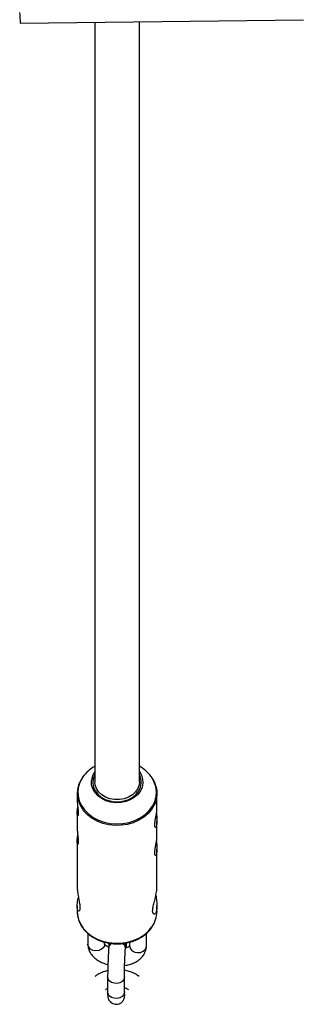
# Model space of a CAD drawing. Units: millimetres. Extents: x -4362 to 2535, y -2437 to 2570.
# Drawn here: x -200 to -98, y -1308 to -955 of the extents above; entities that cross this region are included whole.
import ezdxf

# ---------------------------------------------------------------- set-up
doc = ezdxf.new("R2010")
doc.units = ezdxf.units.MM

msp = doc.modelspace()

# ---------------------------------------------------------------- linework, layer by layer
at = {"color": 7, "linetype": 'Continuous', "lineweight": 25}
for p, q in [((-199.7, -956.37), (-98.22, -955.1)), ((-173.01, -956.04), (-173.01, -1227.95)), ((-157.01, -1227.95), (-157.01, -955.83)), ((-179.3, -1232.1), (-179.3, -1234.38)), ((-150.7, -1237.39), (-150.7, -1232.1)), ((-179.3, -1239.04), (-179.3, -1244.51)), ((-150.7, -1247.4), (-150.7, -1242.01)), ((-179.3, -1249.17), (-179.3, -1265.47)), ((-150.7, -1265.55), (-150.7, -1252.02)), ((-179.3, -1272.4), (-179.3, -1274.31)), ((-150.7, -1274.31), (-150.7, -1272.37)), ((-175.48, -1282.24), (-175.48, -1286.09)), ((-154.5, -1286.72), (-154.5, -1282.23)), ((-169.48, -1286.09), (-169.48, -1285.39)), ((-161.61, -1287.36), (-161.61, -1285.73)), ((-160.5, -1285.37), (-160.5, -1286.72)), ((-167.99, -1287.08), (-168, -1287.1)), ((-162.01, -1287.49), (-162.01, -1287.47)), ((-168.39, -1297.76), (-168.39, -1303.13)), ((-162.39, -1303.13), (-162.39, -1297.76))]:
    msp.add_line(p, q, dxfattribs=at)
at = {"color": 8, "linetype": 'Continuous', "lineweight": 25, "flags": 128}
for points in [[(-179.07, -1231.15), (-179.01, -1232.97), (-178.58, -1234.76), (-177.8, -1236.47), (-176.69, -1238.05), (-175.28, -1239.48), (-173.6, -1240.7), (-171.7, -1241.69), (-169.62, -1242.43), (-167.43, -1242.88), (-165.17, -1243.05), (-162.91, -1242.93), (-160.7, -1242.51), (-158.6, -1241.82), (-156.67, -1240.87), (-154.96, -1239.67), (-153.5, -1238.28), (-152.34, -1236.71), (-151.51, -1235.02), (-151.03, -1233.24), (-150.92, -1231.42), (-151.16, -1229.61), (-151.77, -1227.85), (-152.71, -1226.2), (-152.82, -1226.05)], [(-151.36, -1235.56), (-151.65, -1236.22), (-152.61, -1237.84), (-153.89, -1239.33), (-155.43, -1240.64), (-157.21, -1241.74), (-159.18, -1242.6), (-161.3, -1243.2), (-163.5, -1243.53), (-165.75, -1243.57), (-167.97, -1243.34), (-170.12, -1242.83), (-172.15, -1242.05), (-174, -1241.03), (-175.63, -1239.79), (-176.99, -1238.36), (-177.33, -1237.92)], [(-179.3, -1274.31), (-179.22, -1275.52), (-178.81, -1277.29), (-178.06, -1278.99), (-176.99, -1280.57), (-175.63, -1282), (-174, -1283.24), (-172.15, -1284.26), (-170.12, -1285.04), (-167.97, -1285.55), (-165.75, -1285.78), (-163.5, -1285.74), (-161.3, -1285.41), (-159.18, -1284.81), (-157.21, -1283.95), (-155.43, -1282.85), (-153.89, -1281.54), (-152.61, -1280.06), (-152.56, -1279.98)], [(-169.48, -1286.09), (-169.56, -1286.63), (-169.97, -1287.4), (-170.68, -1288.01), (-171.6, -1288.39), (-172.64, -1288.49), (-173.65, -1288.31), (-174.53, -1287.85), (-175.15, -1287.18), (-175.46, -1286.38), (-175.48, -1286.09)], [(-160.5, -1286.72), (-160.48, -1287.01), (-160.17, -1287.81), (-159.55, -1288.48), (-158.67, -1288.94), (-157.66, -1289.12), (-156.62, -1289.02), (-155.7, -1288.64), (-154.99, -1288.03), (-154.58, -1287.26), (-154.5, -1286.72)], [(-162.39, -1297.76), (-162.4, -1297.89), (-162.63, -1298.7), (-163.2, -1299.4), (-164.03, -1299.91), (-165.03, -1300.15), (-166.07, -1300.11), (-167.03, -1299.78), (-167.79, -1299.21), (-168.26, -1298.46), (-168.39, -1297.76)], [(-162.39, -1303.13), (-162.4, -1303.26), (-162.63, -1304.07), (-163.2, -1304.78), (-164.03, -1305.28), (-165.03, -1305.52), (-166.07, -1305.48), (-167.03, -1305.15), (-167.79, -1304.58), (-168.26, -1303.84), (-168.39, -1303.13)]]:
    msp.add_lwpolyline(points, dxfattribs=at)
at = {"color": 7, "linetype": 'Continuous', "lineweight": 25, "flags": 128}
for points in [[(-157.01, -1224.3), (-156.29, -1225.54), (-155.86, -1226.96), (-155.78, -1228.41), (-156.05, -1229.85), (-156.66, -1231.21), (-157.6, -1232.46), (-158.82, -1233.53), (-160.28, -1234.4), (-161.92, -1235.01), (-163.67, -1235.36), (-165.48, -1235.43), (-167.27, -1235.21), (-168.98, -1234.72), (-170.53, -1233.97), (-171.86, -1232.99), (-172.94, -1231.81), (-173.71, -1230.5), (-174.14, -1229.09), (-174.22, -1227.63)], [(-173.01, -1225.4), (-173.15, -1225.69), (-173.6, -1227.06), (-173.69, -1228.47), (-173.43, -1229.87), (-172.82, -1231.2), (-171.89, -1232.4), (-170.68, -1233.43), (-169.23, -1234.24), (-167.62, -1234.79), (-165.89, -1235.08), (-164.13, -1235.08), (-162.41, -1234.8), (-160.79, -1234.25), (-159.34, -1233.44), (-158.13, -1232.42), (-157.2, -1231.22), (-156.58, -1229.89), (-156.31, -1228.5), (-156.31, -1228.5)], [(-157.01, -1227.95), (-157.12, -1228.99), (-157.58, -1230.33), (-158.39, -1231.56), (-159.51, -1232.62), (-160.89, -1233.46), (-162.46, -1234.04), (-164.15, -1234.34), (-165.87, -1234.34), (-167.56, -1234.04), (-169.13, -1233.46), (-170.51, -1232.62), (-171.63, -1231.56), (-172.44, -1230.33), (-172.9, -1228.99), (-173.01, -1227.95)], [(-151.05, -1229.57), (-150.78, -1230.9), (-150.72, -1232.7)], [(-150.72, -1232.7), (-151.01, -1234.49), (-151.36, -1235.56)]]:
    msp.add_lwpolyline(points, dxfattribs=at)
at = {"color": 7, "linetype": 'Continuous', "lineweight": 25}
for centre, radius, start, end in [((-168.32, -952.52), 31.62, 179.9188, 186.9898), ((-166.79, -1233.83), 12.98, 118.6092, 140.3211), ((-163.08, -1233.65), 12.77, 36.5529, 61.6132), ((-169.65, -1232.11), 9.63, 144.0291, 217.0971), ((-167.79, -1228.12), 6.45, 143.9963, 175.6825), ((-162.15, -1228.15), 5.84, 356.6507, 28.4978), ((-160.45, -1274.25), 9.76, 324.0389, 359.6149)]:
    msp.add_arc(centre, radius, start, end, dxfattribs=at)
at = {"color": 8, "linetype": 'Continuous', "lineweight": 25}
for centre, radius, start, end in [((-169.11, -1231.93), 9.99, 140.1969, 175.4911), ((-166.36, -1287.4), 1.67, 109.45, 169.3076), ((-166.37, -1287.38), 1.66, 110.2761, 169.4021), ((-163.77, -1287.59), 1.77, 3.3418, 75.4436), ((-163.76, -1287.57), 1.76, 3.2662, 74.712), ((-163.65, -1285.71), 2.04, 327.4956, 359.5657)]:
    msp.add_arc(centre, radius, start, end, dxfattribs=at)
at = {"color": 7, "linetype": 'Continuous', "lineweight": 25}
for points, knots in [([(-176.9, -1225.63), (-176.93, -1225.66), (-177.12, -1225.86), (-177.25, -1226.09), (-177.36, -1226.28)], [0, 0, 0, 0, 0.140156, 1, 1, 1, 1]), ([(-151.1, -1229.49), (-151.21, -1229.11), (-151.48, -1228.16), (-152.04, -1227.04), (-152.57, -1226.36), (-152.72, -1226.17)], [0, 0, 0, 0, 0.324418, 0.806837, 1, 1, 1, 1]), ([(-179.3, -1234.38), (-179.3, -1234.38), (-179.32, -1234.74), (-179.25, -1235.65), (-179.12, -1236.97), (-178.97, -1238.25), (-178.9, -1239.28), (-178.94, -1239.95), (-179.07, -1240.21), (-179.21, -1240.02), (-179.31, -1239.44), (-179.29, -1238.8), (-179.28, -1238.51)], [0, 0, 0, 0, 0.0001782, 0.1097428, 0.2216351, 0.337004, 0.4516826, 0.5622214, 0.6717651, 0.7848449, 0.900611, 1, 1, 1, 1]), ([(-179.28, -1238.51), (-179.25, -1238.14), (-179.21, -1237.68), (-179.12, -1237.16), (-179.11, -1237.07)], [0, 0, 0, 0, 0.82368, 1, 1, 1, 1]), ([(-151.5, -1243.49), (-151.48, -1243.19), (-151.45, -1242.6), (-151.24, -1241.38), (-150.99, -1240.04), (-150.79, -1238.74), (-150.69, -1237.8), (-150.71, -1237.46), (-150.71, -1237.39)], [0, 0, 0, 0, 0.186509, 0.3728374, 0.5638128, 0.7581105, 0.9474974, 1, 1, 1, 1]), ([(-150.89, -1239.35), (-150.87, -1239.54), (-150.8, -1240.17), (-150.7, -1241.3), (-150.69, -1242.55), (-150.8, -1243.53), (-151.02, -1244.15), (-151.26, -1244.36), (-151.46, -1244.14), (-151.49, -1243.69), (-151.5, -1243.49)], [0, 0, 0, 0, 0.061237, 0.200474, 0.338585, 0.472056, 0.604468, 0.740714, 0.880282, 1, 1, 1, 1]), ([(-179.3, -1244.51), (-179.3, -1244.51), (-179.32, -1244.86), (-179.25, -1245.77), (-179.12, -1247.09), (-178.97, -1248.37), (-178.9, -1249.41), (-178.94, -1250.08), (-179.07, -1250.33), (-179.21, -1250.15), (-179.31, -1249.57), (-179.29, -1248.93), (-179.28, -1248.63)], [0, 0, 0, 0, 0.000178, 0.109743, 0.221635, 0.337004, 0.451683, 0.562221, 0.671765, 0.784845, 0.900611, 1, 1, 1, 1]), ([(-179.28, -1248.63), (-179.25, -1248.26), (-179.21, -1247.81), (-179.12, -1247.29), (-179.11, -1247.19)], [0, 0, 0, 0, 0.82368, 1, 1, 1, 1]), ([(-151.5, -1253.49), (-151.48, -1253.2), (-151.45, -1252.61), (-151.24, -1251.39), (-150.99, -1250.05), (-150.79, -1248.75), (-150.69, -1247.81), (-150.71, -1247.47), (-150.71, -1247.4)], [0, 0, 0, 0, 0.186509, 0.372837, 0.563813, 0.75811, 0.947497, 1, 1, 1, 1]), ([(-150.89, -1249.36), (-150.87, -1249.55), (-150.8, -1250.18), (-150.7, -1251.31), (-150.69, -1252.56), (-150.8, -1253.54), (-151.02, -1254.16), (-151.26, -1254.36), (-151.46, -1254.15), (-151.49, -1253.7), (-151.5, -1253.49)], [0, 0, 0, 0, 0.061237, 0.200474, 0.338585, 0.472056, 0.604468, 0.740714, 0.880282, 1, 1, 1, 1]), ([(-179.29, -1265.47), (-179.3, -1265.49), (-179.34, -1265.99), (-179.19, -1267.29), (-178.9, -1269.18), (-178.52, -1271.11), (-178.29, -1272.74), (-178.33, -1273.83), (-178.58, -1274.34), (-178.94, -1274.26), (-179.25, -1273.54), (-179.32, -1272.57), (-179.29, -1271.95), (-179.28, -1271.87)], [0, 0, 0, 0, 0.004389, 0.106962, 0.212767, 0.325984, 0.440563, 0.546441, 0.647663, 0.754942, 0.869794, 0.982479, 1, 1, 1, 1]), ([(-152.25, -1274.15), (-152.22, -1273.74), (-152.16, -1272.9), (-151.75, -1271.2), (-151.25, -1269.3), (-150.85, -1267.41), (-150.67, -1266.08), (-150.71, -1265.61), (-150.72, -1265.55)], [0, 0, 0, 0, 0.187117, 0.37384, 0.570524, 0.775073, 0.969382, 1, 1, 1, 1]), ([(-151.12, -1268.59), (-151.01, -1269.25), (-150.79, -1270.58), (-150.65, -1272.46), (-150.79, -1273.96), (-151.15, -1274.95), (-151.63, -1275.4), (-152.08, -1275.23), (-152.24, -1274.64), (-152.25, -1274.2), (-152.25, -1274.15)], [0, 0, 0, 0, 0.1445535, 0.2893438, 0.4244541, 0.5552797, 0.6919925, 0.8374223, 0.9813596, 1, 1, 1, 1]), ([(-179.28, -1271.87), (-179.23, -1271.33), (-179.15, -1270.53), (-178.94, -1269.61), (-178.86, -1269.31)], [0, 0, 0, 0, 0.672425, 1, 1, 1, 1]), ([(-179.28, -1273.69), (-179.29, -1274.01), (-179.32, -1274.91), (-179.12, -1276.39), (-178.6, -1278.08), (-177.77, -1279.68), (-176.66, -1281.16), (-175.29, -1282.5), (-173.69, -1283.65), (-171.9, -1284.6), (-169.96, -1285.32), (-167.9, -1285.8), (-165.78, -1286.02), (-163.65, -1285.99), (-161.53, -1285.69), (-159.5, -1285.15), (-157.59, -1284.36), (-155.83, -1283.35), (-154.3, -1282.12), (-153.22, -1281.04), (-152.77, -1280.33), (-152.64, -1280.14)], [0, 0, 0, 0, 0.030487, 0.085456, 0.140441, 0.19553, 0.250825, 0.306361, 0.362111, 0.418025, 0.474045, 0.53013, 0.586255, 0.642408, 0.698589, 0.754797, 0.811028, 0.867263, 0.923467, 0.97958, 1, 1, 1, 1]), ([(-175.48, -1286.09), (-175.46, -1286.43), (-175.42, -1287.2), (-175.06, -1288.38), (-174.41, -1289.57), (-173.5, -1290.65), (-172.34, -1291.62), (-170.94, -1292.45), (-169.57, -1293.05), (-168.65, -1293.28), (-168.3, -1293.37)], [0, 0, 0, 0, 0.097089, 0.223064, 0.349998, 0.48159, 0.619784, 0.764003, 0.911498, 1, 1, 1, 1]), ([(-168.04, -1287.13), (-168.22, -1287.05), (-168.68, -1286.84), (-169.16, -1286.46), (-169.45, -1286.14), (-169.49, -1286.01), (-169.49, -1286.03), (-169.49, -1286.04)], [0, 0, 0, 0, 0.163584, 0.428309, 0.689587, 0.957809, 1, 1, 1, 1]), ([(-167.9, -1285.75), (-167.92, -1286), (-167.95, -1286.4), (-167.98, -1286.89), (-167.99, -1287.08)], [0, 0, 0, 0, 0.624435, 1, 1, 1, 1]), ([(-162.01, -1287.47), (-161.99, -1287.27), (-161.95, -1286.68), (-161.91, -1286.06), (-161.88, -1285.76), (-161.87, -1285.7)], [0, 0, 0, 0, 0.2899029, 0.8352348, 1, 1, 1, 1]), ([(-160.5, -1286.65), (-160.49, -1286.64), (-160.49, -1286.61), (-160.61, -1286.8), (-161.04, -1287.11), (-161.52, -1287.37), (-161.89, -1287.47), (-161.96, -1287.49)], [0, 0, 0, 0, 0.142407, 0.403364, 0.674776, 0.941707, 1, 1, 1, 1]), ([(-168, -1287.1), (-168.01, -1287.32), (-168.05, -1287.98), (-168.12, -1289.19), (-168.19, -1290.72), (-168.26, -1292.29), (-168.32, -1293.83), (-168.36, -1295.28), (-168.38, -1296.57), (-168.39, -1297.35), (-168.39, -1297.71), (-168.39, -1297.76)], [0, 0, 0, 0, 0.068529, 0.199991, 0.331019, 0.461777, 0.59252, 0.723404, 0.854703, 0.981458, 1, 1, 1, 1]), ([(-162.39, -1297.76), (-162.39, -1297.6), (-162.39, -1297.15), (-162.38, -1296.21), (-162.35, -1294.92), (-162.3, -1293.49), (-162.24, -1291.98), (-162.18, -1290.45), (-162.1, -1289.02), (-162.04, -1288.05), (-162.01, -1287.58), (-162.01, -1287.49)], [0, 0, 0, 0, 0.0681262, 0.1945644, 0.3233787, 0.4536593, 0.5845568, 0.7156788, 0.8467483, 0.970153, 1, 1, 1, 1]), ([(-162.31, -1293.72), (-161.72, -1293.62), (-160.53, -1293.4), (-158.89, -1292.79), (-157.47, -1291.99), (-156.31, -1291.02), (-155.44, -1289.96), (-154.82, -1288.74), (-154.53, -1287.64), (-154.51, -1286.94), (-154.5, -1286.72)], [0, 0, 0, 0, 0.142776, 0.288076, 0.435935, 0.566096, 0.690147, 0.809272, 0.938541, 1, 1, 1, 1]), ([(-168.36, -1295.61), (-168.75, -1295.7), (-169.74, -1295.92), (-171.17, -1296.54), (-172.28, -1297.14), (-172.77, -1297.58), (-172.84, -1297.65)], [0, 0, 0, 0, 0.2291231, 0.5776012, 0.9322595, 1, 1, 1, 1]), ([(-157.13, -1297.69), (-157.3, -1297.55), (-157.86, -1297.07), (-159.02, -1296.45), (-160.6, -1295.84), (-161.75, -1295.51), (-162.35, -1295.44), (-162.36, -1295.44)], [0, 0, 0, 0, 0.121617, 0.407624, 0.701892, 0.997973, 1, 1, 1, 1]), ([(-169.1, -1302.33), (-169.06, -1302.29), (-168.91, -1302.16), (-168.61, -1302.01), (-168.39, -1301.9)], [0, 0, 0, 0, 0.301802, 1, 1, 1, 1]), ([(-168.39, -1303.13), (-168.39, -1303.3), (-168.39, -1303.79), (-168.38, -1304.31), (-168.35, -1304.74), (-168.3, -1305.1), (-168.18, -1305.57), (-167.94, -1306.12), (-167.52, -1306.69), (-166.91, -1307.2), (-166.1, -1307.55), (-165.18, -1307.65), (-164.31, -1307.48), (-163.6, -1307.11), (-163.08, -1306.65), (-162.73, -1306.18), (-162.52, -1305.74), (-162.4, -1305.39), (-162.33, -1305.09), (-162.27, -1304.75), (-162.22, -1304.44), (-162.19, -1304.12), (-162.19, -1304.02)], [0, 0, 0, 0, 0.053289, 0.161187, 0.222207, 0.263101, 0.299687, 0.338965, 0.384862, 0.436252, 0.493947, 0.554033, 0.613945, 0.664394, 0.708522, 0.747355, 0.78119, 0.810318, 0.83953, 0.885649, 0.965236, 1, 1, 1, 1]), ([(-162.39, -1301.61), (-162.32, -1301.63), (-161.9, -1301.74), (-161.33, -1302.02), (-161.02, -1302.25), (-160.87, -1302.35)], [0, 0, 0, 0, 0.107757, 0.586885, 1, 1, 1, 1]), ([(-162.37, -1304.13), (-162.37, -1304.12), (-162.38, -1304.09), (-162.39, -1303.78), (-162.39, -1303.37), (-162.39, -1303.13)], [0, 0, 0, 0, 0.207323, 0.529682, 1, 1, 1, 1])]:
    msp.add_open_spline(points, degree=3, knots=knots, dxfattribs=at)

doc.saveas('drawing.dxf')
